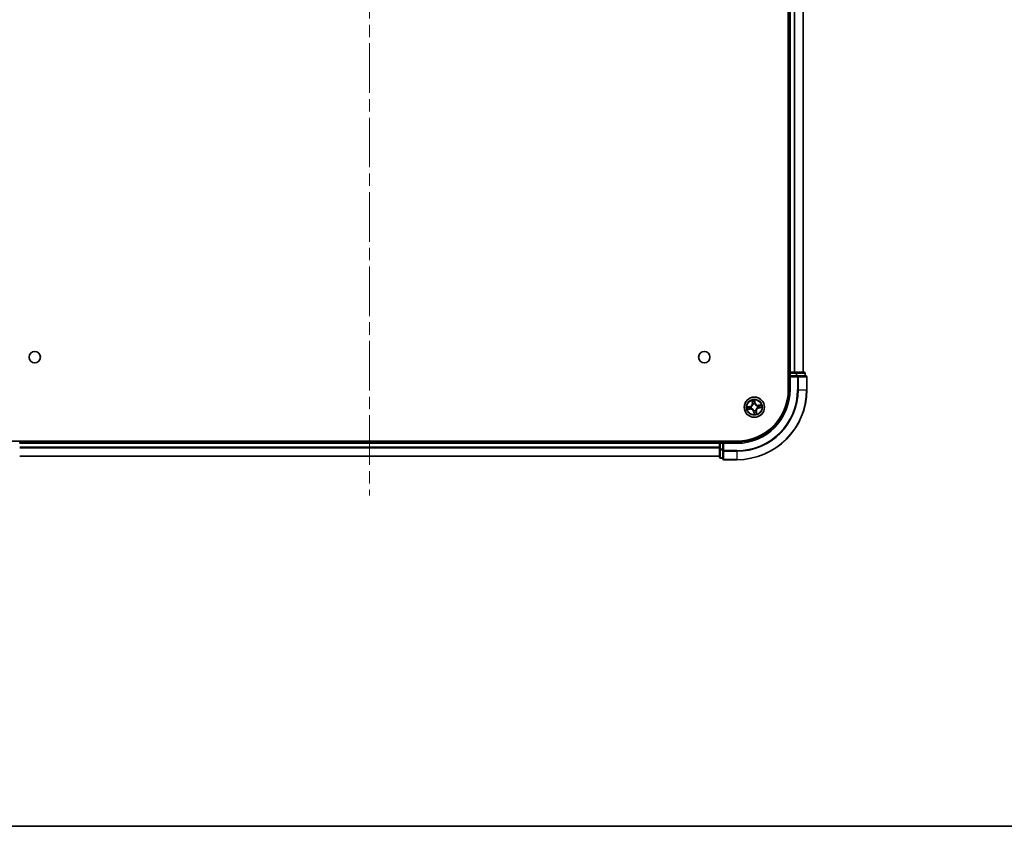
# Model space of a CAD drawing. Units: millimetres. Extents: x 36 to 6939, y 20 to 1284.
# Drawn here: x 1613 to 1895, y 20 to 250 of the extents above; entities that cross this region are included whole.
import ezdxf

# ---------------------------------------------------------------- set-up
doc = ezdxf.new("R2010")
doc.units = ezdxf.units.MM
doc.header["$LTSCALE"] = 2.5
doc.linetypes.add('CHAIN', pattern=[0.3543, 0.2362, -0.0295, 0.0591, -0.0295])
for name, color, linetype, lineweight in [('Border (ISO)', 7, 'Continuous', 35), ('Centerline (ISO)', 131, 'Continuous', 18), ('Visible (ISO)', 7, 'Continuous', 35), ('Visible Narrow (ISO)', 7, 'Continuous', 25)]:
    doc.layers.add(name, color=color, linetype=linetype, lineweight=lineweight)

# ---------------------------------------------------------------- blocks, each defined once
blk = doc.blocks.new('Borders tk図枠')
at = {"layer": 'Border (ISO)'}
blk.add_line((14.5, 8), (405.5, 8), dxfattribs=at)

msp = doc.modelspace()

# ---------------------------------------------------------------- linework, layer by layer
at = {"layer": 'Centerline (ISO)', "linetype": 'CHAIN', "ltscale": 23.990969}
msp.add_line((1713.4718, 434.8939), (1713.4718, 114.4866), dxfattribs=at)
at = {"layer": 'Visible (ISO)'}
for p, q in [((1833.1718, 404.6903), (1833.1718, 144.6903)), ((1833.4718, 399.6903), (1833.4718, 149.6903)), ((1837.4718, 149.6903), (1837.4718, 399.6903)), ((1833.4718, 149.6903), (1833.1718, 149.6903)), ((1833.7718, 149.6903), (1833.4718, 149.6903)), ((1833.4718, 149.3903), (1833.4718, 148.6903)), ((1834.8313, 149.6903), (1833.7718, 149.6903)), ((1835.0549, 149.6903), (1834.8313, 149.6903)), ((1835.4304, 149.6903), (1835.0549, 149.6903)), ((1837.6718, 149.6903), (1835.4304, 149.6903)), ((1837.9718, 148.6903), (1837.9718, 149.3903)), ((1833.4718, 148.6903), (1833.4718, 144.6903)), ((1833.4718, 148.6903), (1833.7718, 148.3903)), ((1833.7718, 148.6903), (1833.4718, 148.6903)), ((1833.7718, 148.6903), (1835.4304, 148.6903)), ((1835.8313, 148.6903), (1835.4304, 148.6903)), ((1838.1718, 148.6903), (1835.8313, 148.6903)), ((1838.4718, 144.6903), (1838.4718, 148.3903)), ((1818.4718, 129.9903), (1608.4718, 129.9903)), ((1613.4718, 129.6903), (1613.4718, 129.9903)), ((1613.4718, 129.3903), (1613.4718, 129.6903)), ((1813.4718, 129.6903), (1613.4718, 129.6903)), ((1813.4718, 129.9903), (1813.4718, 129.6903)), ((1813.4718, 129.6903), (1813.4718, 129.3903)), ((1814.4718, 129.6903), (1813.7718, 129.6903)), ((1814.7718, 129.3903), (1814.4718, 129.6903)), ((1818.4718, 129.6903), (1814.4718, 129.6903)), ((1814.4718, 129.6903), (1814.4718, 129.3903)), ((1813.4718, 129.3903), (1813.4718, 127.7316)), ((1813.4718, 127.7316), (1813.4718, 125.4903)), ((1814.4718, 127.7316), (1814.4718, 129.3903)), ((1814.4718, 127.7316), (1814.4718, 127.3308)), ((1814.4718, 127.3308), (1814.4718, 124.9903)), ((1613.4718, 125.6903), (1813.4718, 125.6903)), ((1813.7718, 125.1903), (1814.4718, 125.1903)), ((1814.7718, 124.6903), (1818.4718, 124.6903))]:
    msp.add_line(p, q, dxfattribs=at)
for centre, radius in [((1617.7718, 153.9903), 1.621), ((1809.1718, 153.9903), 1.621), ((1823.4718, 139.6903), 2.9)]:
    msp.add_circle(centre, radius, dxfattribs=at)
for centre, radius, start, end in [((1833.7718, 149.3903), 0.3, 90, 180), ((1837.6718, 149.3903), 0.3, 0, 90), ((1838.1718, 148.3903), 0.3, 0, 90), ((1818.4718, 144.6903), 20, 270, 0), ((1818.4718, 144.6903), 15, 270, 0), ((1818.4718, 144.6903), 14.7, 270, 0), ((1813.7718, 129.3903), 0.3, 90, 180), ((1813.7718, 125.4903), 0.3, 180, 270), ((1814.7718, 124.9903), 0.3, 180, 270)]:
    msp.add_arc(centre, radius, start, end, dxfattribs=at)
at = {"layer": 'Visible Narrow (ISO)'}
for p, q in [((1833.7718, 149.6903), (1833.7718, 399.6903)), ((1834.8313, 399.6903), (1834.8313, 149.6903)), ((1835.0617, 149.6903), (1835.0617, 399.6903)), ((1837.4022, 399.6903), (1837.4022, 149.6903)), ((1833.1718, 149.3903), (1833.4718, 149.3903)), ((1833.7718, 149.3903), (1833.4718, 149.3903)), ((1833.7718, 149.6903), (1833.7718, 149.3903)), ((1833.7718, 149.3903), (1835.4304, 149.3903)), ((1833.7718, 148.6903), (1833.7718, 149.3903)), ((1835.4304, 149.6903), (1835.4304, 149.3903)), ((1835.6609, 149.3903), (1835.4304, 149.3903)), ((1835.4304, 149.3903), (1835.4304, 148.6903)), ((1835.6609, 149.3903), (1837.9022, 149.3903)), ((1835.6609, 148.6903), (1835.6609, 149.3903)), ((1837.9718, 149.3903), (1837.9022, 149.3903)), ((1837.9022, 149.3903), (1837.9022, 148.6903)), ((1833.7718, 144.6903), (1833.7718, 148.3903)), ((1833.7718, 148.3903), (1835.8313, 148.3903)), ((1835.8313, 148.6903), (1835.8313, 148.3903)), ((1835.8313, 148.3903), (1835.8313, 144.6903)), ((1836.0617, 148.3903), (1835.8313, 148.3903)), ((1836.0617, 144.6903), (1836.0617, 148.3903)), ((1836.0617, 148.3903), (1838.4022, 148.3903)), ((1838.4022, 148.3903), (1838.4022, 144.6903)), ((1838.4718, 148.3903), (1838.4022, 148.3903)), ((1833.7718, 144.6903), (1833.4718, 144.6903)), ((1836.0617, 144.6903), (1835.8313, 144.6903)), ((1836.0617, 144.6903), (1838.4022, 144.6903)), ((1838.4022, 144.6903), (1838.4718, 144.6903)), ((1822.7965, 141.6365), (1822.8944, 140.863)), ((1822.9438, 140.8693), (1822.8823, 141.3555)), ((1822.9438, 140.8693), (1822.8944, 140.863)), ((1822.9438, 140.8693), (1823.0158, 140.8784)), ((1823.5666, 141.4543), (1823.645, 140.9704)), ((1823.6942, 140.9784), (1823.5694, 141.748)), ((1823.645, 140.9704), (1823.5733, 140.9588)), ((1823.645, 140.9704), (1823.6942, 140.9784)), ((1822.1836, 139.9127), (1821.414, 139.7879)), ((1821.5255, 139.015), (1822.299, 139.1128)), ((1821.7078, 139.7851), (1822.1916, 139.8635)), ((1822.2928, 139.1623), (1821.8065, 139.1008)), ((1822.1916, 139.8635), (1822.1836, 139.9127)), ((1822.1916, 139.8635), (1822.2032, 139.7918)), ((1822.2928, 139.1623), (1822.2836, 139.2343)), ((1822.2928, 139.1623), (1822.299, 139.1128)), ((1822.5093, 139.8005), (1822.5305, 139.7981)), ((1822.5993, 139.3208), (1822.5797, 139.3125)), ((1823.1023, 140.5627), (1823.094, 140.5824)), ((1823.2985, 138.4101), (1823.2494, 138.4021)), ((1823.2494, 138.4021), (1823.3741, 137.6325)), ((1823.2985, 138.4101), (1823.3703, 138.4217)), ((1823.377, 137.9263), (1823.2985, 138.4101)), ((1823.3616, 138.7278), (1823.364, 138.7489)), ((1823.582, 140.6528), (1823.5796, 140.6316)), ((1823.8412, 138.8178), (1823.8496, 138.7982)), ((1823.9998, 138.5112), (1823.9277, 138.5021)), ((1823.9998, 138.5112), (1824.0492, 138.5175)), ((1823.9998, 138.5112), (1824.0613, 138.025)), ((1824.147, 137.744), (1824.0492, 138.5175)), ((1824.3443, 140.0597), (1824.3639, 140.068)), ((1824.4343, 139.58), (1824.4131, 139.5825)), ((1825.418, 140.3655), (1824.6446, 140.2677)), ((1824.6508, 140.2183), (1824.6446, 140.2677)), ((1824.6508, 140.2183), (1825.1371, 140.2798)), ((1824.6508, 140.2183), (1824.6599, 140.1462)), ((1824.752, 139.517), (1824.7403, 139.5887)), ((1825.2358, 139.5955), (1824.752, 139.517)), ((1824.752, 139.517), (1824.7599, 139.4679)), ((1824.7599, 139.4679), (1825.5295, 139.5926)), ((1813.7718, 129.6903), (1813.7718, 129.9903)), ((1813.7718, 129.6903), (1813.7718, 129.3903)), ((1818.4718, 129.3903), (1818.4718, 129.6903)), ((1613.4718, 129.3903), (1813.4718, 129.3903)), ((1813.4718, 128.2839), (1613.4718, 128.2839)), ((1613.4718, 128.1303), (1813.4718, 128.1303)), ((1813.7718, 129.3903), (1813.4718, 129.3903)), ((1813.7718, 127.7316), (1813.4718, 127.7316)), ((1813.7718, 127.7316), (1813.7718, 129.3903)), ((1813.7718, 129.3903), (1814.4718, 129.3903)), ((1813.7718, 127.7316), (1813.7718, 127.5012)), ((1814.4718, 127.7316), (1813.7718, 127.7316)), ((1813.7718, 125.2598), (1813.7718, 127.5012)), ((1813.7718, 127.5012), (1814.4718, 127.5012)), ((1814.7718, 127.3308), (1814.4718, 127.3308)), ((1814.7718, 129.3903), (1818.4718, 129.3903)), ((1814.7718, 127.3308), (1814.7718, 129.3903)), ((1818.4718, 127.3308), (1814.7718, 127.3308)), ((1814.7718, 127.3308), (1814.7718, 127.1003)), ((1814.7718, 127.1003), (1818.4718, 127.1003)), ((1814.7718, 124.7598), (1814.7718, 127.1003)), ((1818.4718, 127.1003), (1818.4718, 127.3308)), ((1818.4718, 127.1003), (1818.4718, 124.7598)), ((1813.4718, 125.7366), (1613.4718, 125.7366)), ((1813.7718, 125.2598), (1813.7718, 125.1903)), ((1814.4718, 125.2598), (1813.7718, 125.2598)), ((1818.4718, 124.7598), (1814.7718, 124.7598)), ((1814.7718, 124.7598), (1814.7718, 124.6903)), ((1818.4718, 124.7598), (1818.4718, 124.6903))]:
    msp.add_line(p, q, dxfattribs=at)
for radius in [2.8677, 2.3092, 2.1415]:
    msp.add_circle((1823.4718, 139.6903), radius, dxfattribs=at)
for centre, radius, start, end in [((1818.4718, 144.6903), 17.3595, 270, 0), ((1818.4718, 144.6903), 19.9305, 270, 0), ((1818.4718, 144.6903), 17.59, 270, 0), ((1818.4718, 144.6903), 15.3, 270, 0), ((1822.0469, 140.7558), 0.8542, 279.2089, 7.2089), ((1822.0469, 140.7558), 0.904, 279.2089, 7.2089), ((1823.4718, 139.6903), 2.0601, 87.283482, 109.134319), ((1823.4718, 139.6903), 1.6122, 87.90138, 108.516421), ((1824.5374, 141.1151), 0.904, 189.2089, 277.2089), ((1824.5374, 141.1151), 0.8542, 189.2089, 277.2089), ((1823.4718, 139.6903), 2.0601, 177.283482, 199.134319), ((1823.4718, 139.6903), 1.6122, 177.90138, 198.516421), ((1822.4062, 138.2654), 0.904, 9.2089, 97.2089), ((1822.4062, 138.2654), 0.8542, 9.2089, 97.2089), ((1823.4718, 139.6903), 0.9688, 173.466945, 202.950856), ((1823.4718, 139.6903), 0.9475, 173.466945, 202.950856), ((1823.4718, 139.6903), 0.9688, 83.466945, 112.950856), ((1823.4718, 139.6903), 0.9475, 83.466945, 112.950856), ((1823.4718, 139.6903), 0.9688, 263.466945, 292.950856), ((1823.4718, 139.6903), 0.9475, 263.466945, 292.950856), ((1823.4718, 139.6903), 1.6122, 267.90138, 288.516421), ((1824.8966, 138.6247), 0.904, 99.2089, 187.2089), ((1824.8966, 138.6247), 0.8542, 99.2089, 187.2089), ((1823.4718, 139.6903), 0.9475, 353.466945, 22.950856), ((1823.4718, 139.6903), 0.9688, 353.466945, 22.950856), ((1823.4718, 139.6903), 1.6122, 357.90138, 18.516421), ((1823.4718, 139.6903), 2.0601, 357.283482, 19.134319), ((1823.4718, 139.6903), 2.0601, 267.283482, 289.134319)]:
    msp.add_arc(centre, radius, start, end, dxfattribs=at)
for centre, major_axis, ratio, start_param, end_param in [((1835.4304, 149.3903), (0, 0.3), 0.76822128, 4.71238898, 6.28318531), ((1837.6718, 149.3903), (0, 0.3), 0.76822128, 4.71238898, 6.28318531), ((1835.8313, 148.3903), (0, 0.3), 0.76822128, 4.71238898, 6.28318531), ((1838.1718, 148.3903), (0, 0.3), 0.76822128, 4.71238898, 6.28318531), ((1822.9317, 141.3618), (-0.0492, -0.0091), 0.54850665, 4.7835784, 6.17876057), ((1822.974, 141.1765), (-0.0477, -0.0149), 0.89574018, 4.73044269, 6.08586581), ((1823.0653, 140.8847), (-0.0477, -0.0149), 0.89572054, 4.73483766, 6.08588361), ((1823.5174, 141.4463), (0.0497, 0.0052), 0.54850665, 0.10442473, 1.4996069), ((1823.5241, 140.9509), (0.05, -0.0008), 0.89572054, 0.1973017, 1.54834765), ((1823.5292, 141.2566), (0.05, -0.0008), 0.89574018, 0.19731949, 1.55274262), ((1821.7158, 139.7359), (-0.0052, 0.0497), 0.54850665, 0.10442473, 1.4996069), ((1821.8003, 139.1502), (0.0091, -0.0492), 0.54850665, 4.7835784, 6.17876057), ((1821.9054, 139.7477), (0.0008, 0.05), 0.89574018, 0.19731949, 1.55274262), ((1821.9855, 139.1925), (0.0149, -0.0477), 0.89574018, 4.73044269, 6.08586581), ((1822.2112, 139.7426), (0.0008, 0.05), 0.89572054, 0.1973017, 1.54834765), ((1822.2774, 139.2837), (0.0149, -0.0477), 0.89572054, 4.73483766, 6.08588361), ((1822.5538, 139.7954), (-0.016, 0.0474), 0.87684641, 0.18229136, 1.17990219), ((1822.5538, 139.7954), (-0.0216, 0.0451), 0.41070123, 0.09573579, 1.31868747), ((1822.6209, 139.33), (-0.0019, -0.05), 0.87684642, 5.10328313, 6.10089396), ((1822.6209, 139.33), (-0.0079, -0.0494), 0.41070123, 4.96449783, 6.18744952), ((1823.1115, 140.5411), (-0.05, 0.0019), 0.87684642, 5.10328313, 6.10089396), ((1823.1115, 140.5411), (-0.0494, 0.0079), 0.41070123, 4.96449783, 6.18744952), ((1823.3667, 138.7723), (-0.0474, -0.016), 0.87684641, 0.18229136, 1.17990219), ((1823.3667, 138.7723), (-0.0451, -0.0216), 0.41070123, 0.09573579, 1.31868747), ((1823.4144, 138.1239), (-0.05, 0.0008), 0.89574018, 0.19731949, 1.55274262), ((1823.4194, 138.4297), (-0.05, 0.0008), 0.89572054, 0.1973017, 1.54834765), ((1823.4262, 137.9342), (-0.0497, -0.0052), 0.54850665, 0.10442473, 1.4996069), ((1823.5769, 140.6083), (0.0451, 0.0216), 0.41070123, 0.09573579, 1.31868747), ((1823.5769, 140.6083), (0.0474, 0.016), 0.87684641, 0.18229136, 1.17990219), ((1823.8321, 138.8394), (0.0494, -0.0079), 0.41070123, 4.96449783, 6.18744952), ((1823.8321, 138.8394), (0.05, -0.0019), 0.87684642, 5.10328313, 6.10089396), ((1823.8783, 138.4959), (0.0477, 0.0149), 0.89572054, 4.73483766, 6.08588361), ((1823.9695, 138.204), (0.0477, 0.0149), 0.89574018, 4.73044269, 6.08586581), ((1824.0119, 138.0187), (0.0492, 0.0091), 0.54850665, 4.7835784, 6.17876057), ((1824.3226, 140.0506), (0.0019, 0.05), 0.87684642, 5.10328313, 6.10089396), ((1824.3226, 140.0506), (0.0079, 0.0494), 0.41070123, 4.96449783, 6.18744952), ((1824.3898, 139.5851), (0.0216, -0.0451), 0.41070123, 0.09573579, 1.31868747), ((1824.3898, 139.5851), (0.016, -0.0474), 0.87684641, 0.18229136, 1.17990219), ((1824.6662, 140.0968), (-0.0149, 0.0477), 0.89572054, 4.73483766, 6.08588361), ((1824.7324, 139.6379), (-0.0008, -0.05), 0.89572054, 0.1973017, 1.54834765), ((1824.958, 140.188), (-0.0149, 0.0477), 0.89574018, 4.73044269, 6.08586581), ((1825.0381, 139.6329), (-0.0008, -0.05), 0.89574018, 0.19731949, 1.55274262), ((1825.1433, 140.2304), (-0.0091, 0.0492), 0.54850665, 4.7835784, 6.17876057), ((1825.2278, 139.6446), (0.0052, -0.0497), 0.54850665, 0.10442473, 1.4996069), ((1813.7718, 127.7316), (-0.3, 0), 0.76822128, 0, 1.57079633), ((1814.7718, 127.3308), (-0.3, 0), 0.76822128, 0, 1.57079633), ((1813.7718, 125.4903), (-0.3, 0), 0.76822128, 0, 1.57079633), ((1814.7718, 124.9903), (-0.3, 0), 0.76822128, 0, 1.57079633)]:
    msp.add_ellipse(centre, major_axis=major_axis, ratio=ratio, start_param=start_param, end_param=end_param, dxfattribs=at)
for points, knots in [([(1822.9232, 141.388), (1822.9207, 141.4029), (1822.9164, 141.4179), (1822.9021, 141.4572), (1822.8904, 141.4814), (1822.8655, 141.527), (1822.8527, 141.5485), (1822.8254, 141.5922), (1822.8109, 141.6144), (1822.7965, 141.6365)], [0, 0, 0, 0, 0.0059340385, 0.0059340385, 0.0154285, 0.0154285, 0.0237449879, 0.0237449879, 0.0323943032, 0.0323943032, 0.0323943032, 0.0323943032]), ([(1822.7965, 141.6365), (1822.8058, 141.6113), (1822.8151, 141.5858), (1822.8328, 141.5359), (1822.8411, 141.5115), (1822.8577, 141.4598), (1822.8657, 141.4325), (1822.8763, 141.3886), (1822.8797, 141.3719), (1822.8823, 141.3555)], [-0.0323943032, -0.0323943032, -0.0323943032, -0.0323943032, -0.0237449879, -0.0237449879, -0.0154285, -0.0154285, -0.0059340385, -0.0059340385, 0, 0, 0, 0]), ([(1822.8823, 141.3555), (1822.8896, 141.3158), (1822.897, 141.2797), (1822.9113, 141.2171), (1822.9182, 141.1908), (1822.9246, 141.1703)], [0, 0, 0, 0, 0.014491423, 0.014491423, 0.0289828459, 0.0289828459, 0.0289828459, 0.0289828459]), ([(1822.9598, 141.219), (1822.954, 141.2376), (1822.948, 141.2617), (1822.9356, 141.3188), (1822.9294, 141.3518), (1822.9232, 141.388)], [-0.0289828459, -0.0289828459, -0.0289828459, -0.0289828459, -0.014491423, -0.014491423, 0, 0, 0, 0]), ([(1822.9246, 141.1703), (1822.9398, 141.1216), (1822.955, 141.073), (1822.9854, 140.9757), (1823.0006, 140.927), (1823.0158, 140.8784)], [0, 0, 0, 0, 0.0343899271, 0.0343899271, 0.0687798542, 0.0687798542, 0.0687798542, 0.0687798542]), ([(1823.0508, 140.9271), (1823.0357, 140.9757), (1823.0205, 141.0244), (1822.9902, 141.1217), (1822.975, 141.1703), (1822.9598, 141.219)], [-0.0687798542, -0.0687798542, -0.0687798542, -0.0687798542, -0.0343899271, -0.0343899271, 0, 0, 0, 0]), ([(1823.0158, 140.8784), (1823.0371, 140.8124), (1823.0516, 140.7441), (1823.0624, 140.6333), (1823.064, 140.5928), (1823.0626, 140.551)], [0, 0, 0, 0, 0.0491206273, 0.0491206273, 0.0764653604, 0.0764653604, 0.0764653604, 0.0764653604]), ([(1823.094, 140.5824), (1823.0965, 140.6265), (1823.0959, 140.6691), (1823.0867, 140.7857), (1823.0725, 140.8575), (1823.0508, 140.9271)], [-0.0764653604, -0.0764653604, -0.0764653604, -0.0764653604, -0.0491206273, -0.0491206273, 0, 0, 0, 0]), ([(1823.5694, 141.748), (1823.5603, 141.7173), (1823.551, 141.6862), (1823.5322, 141.6162), (1823.5232, 141.5778), (1823.5164, 141.5176), (1823.5156, 141.4951), (1823.5181, 141.4739)], [-0.0003383294, -0.0003383294, -0.0003383294, -0.0003383294, 0.0102009359, 0.0102009359, 0.0236501899, 0.0236501899, 0.0320559737, 0.0320559737, 0.0320559737, 0.0320559737]), ([(1823.5181, 141.4739), (1823.5224, 141.4376), (1823.5258, 141.4043), (1823.5301, 141.346), (1823.5311, 141.321), (1823.5308, 141.3014)], [-0.0289828459, -0.0289828459, -0.0289828459, -0.0289828459, -0.0145850634, -0.0145850634, 0, 0, 0, 0]), ([(1823.526, 140.9956), (1823.5249, 140.9228), (1823.5315, 140.8499), (1823.5557, 140.7355), (1823.5671, 140.6944), (1823.582, 140.6528)], [-0.0982412545, -0.0982412545, -0.0982412545, -0.0982412545, -0.0491206273, -0.0491206273, -0.0217758941, -0.0217758941, -0.0217758941, -0.0217758941]), ([(1823.5308, 141.3014), (1823.53, 141.2504), (1823.5292, 141.1994), (1823.5276, 141.0975), (1823.5268, 141.0466), (1823.526, 140.9956)], [-0.0687798542, -0.0687798542, -0.0687798542, -0.0687798542, -0.0343899271, -0.0343899271, 0, 0, 0, 0]), ([(1823.5666, 141.4543), (1823.5635, 141.4775), (1823.562, 141.5019), (1823.5603, 141.5667), (1823.5616, 141.6078), (1823.5652, 141.6823), (1823.5673, 141.7153), (1823.5694, 141.748)], [-0.0320559737, -0.0320559737, -0.0320559737, -0.0320559737, -0.0236501899, -0.0236501899, -0.0102009359, -0.0102009359, 0.0003383294, 0.0003383294, 0.0003383294, 0.0003383294]), ([(1823.5783, 141.2646), (1823.5787, 141.2862), (1823.5779, 141.3137), (1823.5738, 141.3778), (1823.5707, 141.4143), (1823.5666, 141.4543)], [0, 0, 0, 0, 0.0145850634, 0.0145850634, 0.0289828459, 0.0289828459, 0.0289828459, 0.0289828459]), ([(1823.621, 140.6315), (1823.6079, 140.6713), (1823.5979, 140.7106), (1823.577, 140.8198), (1823.5716, 140.8895), (1823.5733, 140.9588)], [0.0217758941, 0.0217758941, 0.0217758941, 0.0217758941, 0.0491206273, 0.0491206273, 0.0982412545, 0.0982412545, 0.0982412545, 0.0982412545]), ([(1823.5733, 140.9588), (1823.5742, 141.0098), (1823.575, 141.0607), (1823.5767, 141.1627), (1823.5775, 141.2136), (1823.5783, 141.2646)], [0, 0, 0, 0, 0.0343899271, 0.0343899271, 0.0687798542, 0.0687798542, 0.0687798542, 0.0687798542]), ([(1821.7078, 139.7851), (1821.6846, 139.782), (1821.6602, 139.7804), (1821.5953, 139.7788), (1821.5543, 139.78), (1821.4798, 139.7837), (1821.4467, 139.7858), (1821.414, 139.7879)], [-0.0320559737, -0.0320559737, -0.0320559737, -0.0320559737, -0.0236501899, -0.0236501899, -0.0102009359, -0.0102009359, 0.0003383294, 0.0003383294, 0.0003383294, 0.0003383294]), ([(1821.414, 139.7879), (1821.4448, 139.7787), (1821.4759, 139.7694), (1821.5458, 139.7507), (1821.5842, 139.7417), (1821.6444, 139.7349), (1821.667, 139.7341), (1821.6882, 139.7366)], [-0.0003383294, -0.0003383294, -0.0003383294, -0.0003383294, 0.0102009359, 0.0102009359, 0.0236501899, 0.0236501899, 0.0320559737, 0.0320559737, 0.0320559737, 0.0320559737]), ([(1821.774, 139.1417), (1821.7592, 139.1392), (1821.7441, 139.1349), (1821.7048, 139.1206), (1821.6806, 139.1089), (1821.635, 139.084), (1821.6136, 139.0712), (1821.5699, 139.0438), (1821.5476, 139.0294), (1821.5255, 139.015)], [0, 0, 0, 0, 0.0059340385, 0.0059340385, 0.0154285, 0.0154285, 0.0237449879, 0.0237449879, 0.0323943032, 0.0323943032, 0.0323943032, 0.0323943032]), ([(1821.5255, 139.015), (1821.5508, 139.0243), (1821.5763, 139.0336), (1821.6261, 139.0512), (1821.6506, 139.0596), (1821.7023, 139.0762), (1821.7296, 139.0842), (1821.7735, 139.0948), (1821.7902, 139.0982), (1821.8065, 139.1008)], [-0.0323943032, -0.0323943032, -0.0323943032, -0.0323943032, -0.0237449879, -0.0237449879, -0.0154285, -0.0154285, -0.0059340385, -0.0059340385, 0, 0, 0, 0]), ([(1821.6882, 139.7366), (1821.7245, 139.7409), (1821.7577, 139.7442), (1821.8161, 139.7486), (1821.841, 139.7496), (1821.8607, 139.7493)], [-0.0289828459, -0.0289828459, -0.0289828459, -0.0289828459, -0.0145850634, -0.0145850634, 0, 0, 0, 0]), ([(1821.8975, 139.7968), (1821.8759, 139.7972), (1821.8484, 139.7963), (1821.7843, 139.7923), (1821.7477, 139.7892), (1821.7078, 139.7851)], [0, 0, 0, 0, 0.0145850634, 0.0145850634, 0.0289828459, 0.0289828459, 0.0289828459, 0.0289828459]), ([(1821.9431, 139.1783), (1821.9244, 139.1725), (1821.9004, 139.1664), (1821.8433, 139.1541), (1821.8103, 139.1479), (1821.774, 139.1417)], [-0.0289828459, -0.0289828459, -0.0289828459, -0.0289828459, -0.014491423, -0.014491423, 0, 0, 0, 0]), ([(1821.8065, 139.1008), (1821.8462, 139.1081), (1821.8824, 139.1155), (1821.9449, 139.1298), (1821.9713, 139.1367), (1821.9918, 139.1431)], [0, 0, 0, 0, 0.014491423, 0.014491423, 0.0289828459, 0.0289828459, 0.0289828459, 0.0289828459]), ([(1821.8607, 139.7493), (1821.9116, 139.7485), (1821.9626, 139.7477), (1822.0645, 139.7461), (1822.1155, 139.7453), (1822.1664, 139.7445)], [-0.0687798542, -0.0687798542, -0.0687798542, -0.0687798542, -0.0343899271, -0.0343899271, 0, 0, 0, 0]), ([(1822.2032, 139.7918), (1822.1523, 139.7926), (1822.1013, 139.7935), (1821.9994, 139.7952), (1821.9484, 139.796), (1821.8975, 139.7968)], [0, 0, 0, 0, 0.0343899271, 0.0343899271, 0.0687798542, 0.0687798542, 0.0687798542, 0.0687798542]), ([(1822.235, 139.2693), (1822.1863, 139.2542), (1822.1377, 139.239), (1822.0404, 139.2086), (1821.9917, 139.1935), (1821.9431, 139.1783)], [-0.0687798542, -0.0687798542, -0.0687798542, -0.0687798542, -0.0343899271, -0.0343899271, 0, 0, 0, 0]), ([(1821.9918, 139.1431), (1822.0404, 139.1583), (1822.0891, 139.1735), (1822.1864, 139.2039), (1822.235, 139.2191), (1822.2836, 139.2343)], [0, 0, 0, 0, 0.0343899271, 0.0343899271, 0.0687798542, 0.0687798542, 0.0687798542, 0.0687798542]), ([(1822.1664, 139.7445), (1822.2392, 139.7434), (1822.3122, 139.75), (1822.4266, 139.7742), (1822.4677, 139.7856), (1822.5093, 139.8005)], [-0.0982412545, -0.0982412545, -0.0982412545, -0.0982412545, -0.0491206273, -0.0491206273, -0.0217758941, -0.0217758941, -0.0217758941, -0.0217758941]), ([(1822.5305, 139.8395), (1822.4908, 139.8264), (1822.4515, 139.8164), (1822.3422, 139.7955), (1822.2726, 139.79), (1822.2032, 139.7918)], [0.0217758941, 0.0217758941, 0.0217758941, 0.0217758941, 0.0491206273, 0.0491206273, 0.0982412545, 0.0982412545, 0.0982412545, 0.0982412545]), ([(1822.5797, 139.3125), (1822.5355, 139.315), (1822.4929, 139.3144), (1822.3763, 139.3052), (1822.3045, 139.291), (1822.235, 139.2693)], [-0.0764653604, -0.0764653604, -0.0764653604, -0.0764653604, -0.0491206273, -0.0491206273, 0, 0, 0, 0]), ([(1822.2836, 139.2343), (1822.3497, 139.2556), (1822.418, 139.2701), (1822.5287, 139.2809), (1822.5692, 139.2824), (1822.6111, 139.2811)], [0, 0, 0, 0, 0.0491206273, 0.0491206273, 0.0764653604, 0.0764653604, 0.0764653604, 0.0764653604]), ([(1822.5305, 139.7981), (1822.5454, 139.8055), (1822.5603, 139.8132), (1822.6501, 139.8631), (1822.7225, 139.9157), (1822.8314, 140.0201), (1822.871, 140.0649), (1822.9068, 140.1128), (1822.9426, 140.1606), (1822.9744, 140.2114), (1823.0438, 140.3453), (1823.0738, 140.4296), (1823.0962, 140.5298), (1823.0995, 140.5463), (1823.1023, 140.5627)], [-0.174866013, -0.174866013, -0.174866013, -0.174866013, -0.16940495, -0.16940495, -0.141674077, -0.141674077, -0.124342281, -0.124342281, -0.124342281, -0.107010485, -0.107010485, -0.079279611, -0.079279611, -0.073818549, -0.073818549, -0.073818549, -0.073818549]), ([(1823.0626, 140.551), (1823.0602, 140.5354), (1823.0573, 140.5197), (1823.0374, 140.4247), (1823.0107, 140.3451), (1822.9477, 140.2198), (1822.9188, 140.1727), (1822.8857, 140.1285), (1822.8527, 140.0844), (1822.8157, 140.0433), (1822.7134, 139.9475), (1822.6446, 139.8993), (1822.559, 139.8534), (1822.5448, 139.8463), (1822.5305, 139.8395)], [0.073818549, 0.073818549, 0.073818549, 0.073818549, 0.079279611, 0.079279611, 0.107010485, 0.107010485, 0.124342281, 0.124342281, 0.124342281, 0.141674077, 0.141674077, 0.16940495, 0.16940495, 0.174866013, 0.174866013, 0.174866013, 0.174866013]), ([(1823.364, 138.7489), (1823.3566, 138.7639), (1823.3488, 138.7788), (1823.299, 138.8686), (1823.2464, 138.941), (1823.1419, 139.0498), (1823.0971, 139.0895), (1823.0493, 139.1253), (1823.0014, 139.1611), (1822.9507, 139.1928), (1822.8167, 139.2623), (1822.7325, 139.2923), (1822.6323, 139.3147), (1822.6158, 139.318), (1822.5993, 139.3208)], [-0.174866013, -0.174866013, -0.174866013, -0.174866013, -0.16940495, -0.16940495, -0.141674077, -0.141674077, -0.124342281, -0.124342281, -0.124342281, -0.107010485, -0.107010485, -0.079279611, -0.079279611, -0.073818549, -0.073818549, -0.073818549, -0.073818549]), ([(1822.6111, 139.2811), (1822.6267, 139.2786), (1822.6423, 139.2758), (1822.7374, 139.2559), (1822.817, 139.2291), (1822.9422, 139.1662), (1822.9893, 139.1373), (1823.0335, 139.1042), (1823.0777, 139.0712), (1823.1187, 139.0342), (1823.2145, 138.9318), (1823.2627, 138.8631), (1823.3086, 138.7775), (1823.3158, 138.7633), (1823.3226, 138.749)], [0.073818549, 0.073818549, 0.073818549, 0.073818549, 0.079279611, 0.079279611, 0.107010485, 0.107010485, 0.124342281, 0.124342281, 0.124342281, 0.141674077, 0.141674077, 0.16940495, 0.16940495, 0.174866013, 0.174866013, 0.174866013, 0.174866013]), ([(1823.3226, 138.749), (1823.3357, 138.7092), (1823.3457, 138.67), (1823.3666, 138.5607), (1823.372, 138.4911), (1823.3703, 138.4217)], [0.0217758941, 0.0217758941, 0.0217758941, 0.0217758941, 0.0491206273, 0.0491206273, 0.0982412545, 0.0982412545, 0.0982412545, 0.0982412545]), ([(1823.4176, 138.3849), (1823.4187, 138.4577), (1823.4121, 138.5307), (1823.3879, 138.6451), (1823.3765, 138.6861), (1823.3616, 138.7278)], [-0.0982412545, -0.0982412545, -0.0982412545, -0.0982412545, -0.0491206273, -0.0491206273, -0.0217758941, -0.0217758941, -0.0217758941, -0.0217758941]), ([(1823.3652, 138.116), (1823.3649, 138.0944), (1823.3657, 138.0669), (1823.3697, 138.0027), (1823.3728, 137.9662), (1823.377, 137.9263)], [0, 0, 0, 0, 0.0145850634, 0.0145850634, 0.0289828459, 0.0289828459, 0.0289828459, 0.0289828459]), ([(1823.3703, 138.4217), (1823.3694, 138.3708), (1823.3686, 138.3198), (1823.3669, 138.2179), (1823.3661, 138.1669), (1823.3652, 138.116)], [0, 0, 0, 0, 0.0343899271, 0.0343899271, 0.0687798542, 0.0687798542, 0.0687798542, 0.0687798542]), ([(1823.377, 137.9263), (1823.3801, 137.9031), (1823.3816, 137.8786), (1823.3833, 137.8138), (1823.382, 137.7728), (1823.3784, 137.6983), (1823.3762, 137.6652), (1823.3741, 137.6325)], [-0.0320559737, -0.0320559737, -0.0320559737, -0.0320559737, -0.0236501899, -0.0236501899, -0.0102009359, -0.0102009359, 0.0003383294, 0.0003383294, 0.0003383294, 0.0003383294]), ([(1823.4254, 137.9067), (1823.4211, 137.943), (1823.4178, 137.9762), (1823.4135, 138.0346), (1823.4125, 138.0595), (1823.4127, 138.0792)], [-0.0289828459, -0.0289828459, -0.0289828459, -0.0289828459, -0.0145850634, -0.0145850634, 0, 0, 0, 0]), ([(1823.4127, 138.0792), (1823.4136, 138.1301), (1823.4144, 138.1811), (1823.416, 138.283), (1823.4168, 138.334), (1823.4176, 138.3849)], [-0.0687798542, -0.0687798542, -0.0687798542, -0.0687798542, -0.0343899271, -0.0343899271, 0, 0, 0, 0]), ([(1823.5796, 140.6316), (1823.587, 140.6166), (1823.5948, 140.6017), (1823.6446, 140.5119), (1823.6972, 140.4396), (1823.8016, 140.3307), (1823.8464, 140.291), (1823.8943, 140.2552), (1823.9421, 140.2194), (1823.9929, 140.1877), (1824.1268, 140.1182), (1824.2111, 140.0883), (1824.3113, 140.0658), (1824.3278, 140.0626), (1824.3443, 140.0597)], [-0.174866013, -0.174866013, -0.174866013, -0.174866013, -0.16940495, -0.16940495, -0.141674077, -0.141674077, -0.124342281, -0.124342281, -0.124342281, -0.107010485, -0.107010485, -0.079279611, -0.079279611, -0.073818549, -0.073818549, -0.073818549, -0.073818549]), ([(1824.3325, 140.0994), (1824.3169, 140.1019), (1824.3012, 140.1048), (1824.2062, 140.1246), (1824.1266, 140.1514), (1824.0013, 140.2143), (1823.9542, 140.2433), (1823.9101, 140.2763), (1823.8659, 140.3093), (1823.8248, 140.3463), (1823.729, 140.4487), (1823.6808, 140.5175), (1823.6349, 140.603), (1823.6278, 140.6172), (1823.621, 140.6315)], [0.073818549, 0.073818549, 0.073818549, 0.073818549, 0.079279611, 0.079279611, 0.107010485, 0.107010485, 0.124342281, 0.124342281, 0.124342281, 0.141674077, 0.141674077, 0.16940495, 0.16940495, 0.174866013, 0.174866013, 0.174866013, 0.174866013]), ([(1824.4131, 139.5825), (1824.3981, 139.5751), (1824.3832, 139.5673), (1824.2934, 139.5174), (1824.2211, 139.4649), (1824.1122, 139.3604), (1824.0725, 139.3156), (1824.0367, 139.2678), (1824.0009, 139.2199), (1823.9692, 139.1692), (1823.8998, 139.0352), (1823.8698, 138.951), (1823.8474, 138.8507), (1823.8441, 138.8343), (1823.8412, 138.8178)], [-0.174866013, -0.174866013, -0.174866013, -0.174866013, -0.16940495, -0.16940495, -0.141674077, -0.141674077, -0.124342281, -0.124342281, -0.124342281, -0.107010485, -0.107010485, -0.079279611, -0.079279611, -0.073818549, -0.073818549, -0.073818549, -0.073818549]), ([(1823.8496, 138.7982), (1823.847, 138.754), (1823.8477, 138.7114), (1823.8568, 138.5948), (1823.8711, 138.523), (1823.8927, 138.4535)], [-0.0764653604, -0.0764653604, -0.0764653604, -0.0764653604, -0.0491206273, -0.0491206273, 0, 0, 0, 0]), ([(1823.9277, 138.5021), (1823.9064, 138.5682), (1823.8919, 138.6365), (1823.8811, 138.7472), (1823.8796, 138.7877), (1823.8809, 138.8296)], [0, 0, 0, 0, 0.0491206273, 0.0491206273, 0.0764653604, 0.0764653604, 0.0764653604, 0.0764653604]), ([(1823.8809, 138.8296), (1823.8834, 138.8452), (1823.8863, 138.8608), (1823.9061, 138.9559), (1823.9329, 139.0355), (1823.9959, 139.1607), (1824.0248, 139.2078), (1824.0578, 139.252), (1824.0909, 139.2962), (1824.1278, 139.3372), (1824.2302, 139.433), (1824.299, 139.4812), (1824.3846, 139.5271), (1824.3987, 139.5343), (1824.413, 139.5411)], [0.073818549, 0.073818549, 0.073818549, 0.073818549, 0.079279611, 0.079279611, 0.107010485, 0.107010485, 0.124342281, 0.124342281, 0.124342281, 0.141674077, 0.141674077, 0.16940495, 0.16940495, 0.174866013, 0.174866013, 0.174866013, 0.174866013]), ([(1823.8927, 138.4535), (1823.9079, 138.4048), (1823.9231, 138.3562), (1823.9534, 138.2589), (1823.9686, 138.2102), (1823.9838, 138.1616)], [-0.0687798542, -0.0687798542, -0.0687798542, -0.0687798542, -0.0343899271, -0.0343899271, 0, 0, 0, 0]), ([(1824.019, 138.2103), (1824.0038, 138.2589), (1823.9885, 138.3076), (1823.9581, 138.4048), (1823.9429, 138.4535), (1823.9277, 138.5021)], [0, 0, 0, 0, 0.0343899271, 0.0343899271, 0.0687798542, 0.0687798542, 0.0687798542, 0.0687798542]), ([(1823.9838, 138.1616), (1823.9895, 138.1429), (1823.9956, 138.1189), (1824.0079, 138.0618), (1824.0142, 138.0288), (1824.0204, 137.9925)], [-0.0289828459, -0.0289828459, -0.0289828459, -0.0289828459, -0.014491423, -0.014491423, 0, 0, 0, 0]), ([(1824.0613, 138.025), (1824.0539, 138.0647), (1824.0466, 138.1009), (1824.0323, 138.1634), (1824.0254, 138.1898), (1824.019, 138.2103)], [0, 0, 0, 0, 0.014491423, 0.014491423, 0.0289828459, 0.0289828459, 0.0289828459, 0.0289828459]), ([(1824.0204, 137.9925), (1824.0229, 137.9776), (1824.0272, 137.9626), (1824.0414, 137.9233), (1824.0532, 137.8991), (1824.078, 137.8535), (1824.0909, 137.8321), (1824.1182, 137.7884), (1824.1327, 137.7661), (1824.147, 137.744)], [0, 0, 0, 0, 0.0059340385, 0.0059340385, 0.0154285, 0.0154285, 0.0237449879, 0.0237449879, 0.0323943032, 0.0323943032, 0.0323943032, 0.0323943032]), ([(1824.147, 137.744), (1824.1378, 137.7693), (1824.1285, 137.7947), (1824.1108, 137.8446), (1824.1024, 137.869), (1824.0859, 137.9208), (1824.0779, 137.9481), (1824.0673, 137.992), (1824.0638, 138.0087), (1824.0613, 138.025)], [-0.0323943032, -0.0323943032, -0.0323943032, -0.0323943032, -0.0237449879, -0.0237449879, -0.0154285, -0.0154285, -0.0059340385, -0.0059340385, 0, 0, 0, 0]), ([(1824.6599, 140.1462), (1824.5939, 140.1249), (1824.5256, 140.1104), (1824.4148, 140.0996), (1824.3743, 140.0981), (1824.3325, 140.0994)], [0, 0, 0, 0, 0.0491206273, 0.0491206273, 0.0764653604, 0.0764653604, 0.0764653604, 0.0764653604]), ([(1824.3639, 140.068), (1824.408, 140.0655), (1824.4507, 140.0662), (1824.5672, 140.0753), (1824.6391, 140.0896), (1824.7086, 140.1112)], [-0.0764653604, -0.0764653604, -0.0764653604, -0.0764653604, -0.0491206273, -0.0491206273, 0, 0, 0, 0]), ([(1824.413, 139.5411), (1824.4528, 139.5542), (1824.4921, 139.5641), (1824.6014, 139.5851), (1824.671, 139.5905), (1824.7403, 139.5887)], [0.0217758941, 0.0217758941, 0.0217758941, 0.0217758941, 0.0491206273, 0.0491206273, 0.0982412545, 0.0982412545, 0.0982412545, 0.0982412545]), ([(1824.7771, 139.636), (1824.7043, 139.6372), (1824.6314, 139.6305), (1824.517, 139.6064), (1824.4759, 139.5949), (1824.4343, 139.58)], [-0.0982412545, -0.0982412545, -0.0982412545, -0.0982412545, -0.0491206273, -0.0491206273, -0.0217758941, -0.0217758941, -0.0217758941, -0.0217758941]), ([(1824.9518, 140.2374), (1824.9031, 140.2222), (1824.8545, 140.207), (1824.7572, 140.1766), (1824.7086, 140.1614), (1824.6599, 140.1462)], [0, 0, 0, 0, 0.0343899271, 0.0343899271, 0.0687798542, 0.0687798542, 0.0687798542, 0.0687798542]), ([(1824.7086, 140.1112), (1824.7572, 140.1264), (1824.8059, 140.1416), (1824.9032, 140.1719), (1824.9518, 140.1871), (1825.0005, 140.2023)], [-0.0687798542, -0.0687798542, -0.0687798542, -0.0687798542, -0.0343899271, -0.0343899271, 0, 0, 0, 0]), ([(1824.7403, 139.5887), (1824.7913, 139.5879), (1824.8423, 139.5871), (1824.9442, 139.5854), (1824.9951, 139.5845), (1825.0461, 139.5837)], [0, 0, 0, 0, 0.0343899271, 0.0343899271, 0.0687798542, 0.0687798542, 0.0687798542, 0.0687798542]), ([(1825.0829, 139.6312), (1825.0319, 139.632), (1824.981, 139.6328), (1824.879, 139.6345), (1824.8281, 139.6353), (1824.7771, 139.636)], [-0.0687798542, -0.0687798542, -0.0687798542, -0.0687798542, -0.0343899271, -0.0343899271, 0, 0, 0, 0]), ([(1825.1371, 140.2798), (1825.0973, 140.2724), (1825.0612, 140.265), (1824.9987, 140.2508), (1824.9723, 140.2439), (1824.9518, 140.2374)], [0, 0, 0, 0, 0.014491423, 0.014491423, 0.0289828459, 0.0289828459, 0.0289828459, 0.0289828459]), ([(1825.0005, 140.2023), (1825.0191, 140.208), (1825.0432, 140.2141), (1825.1003, 140.2264), (1825.1333, 140.2327), (1825.1696, 140.2388)], [-0.0289828459, -0.0289828459, -0.0289828459, -0.0289828459, -0.014491423, -0.014491423, 0, 0, 0, 0]), ([(1825.0461, 139.5837), (1825.0677, 139.5833), (1825.0952, 139.5842), (1825.1593, 139.5882), (1825.1959, 139.5913), (1825.2358, 139.5955)], [0, 0, 0, 0, 0.0145850634, 0.0145850634, 0.0289828459, 0.0289828459, 0.0289828459, 0.0289828459]), ([(1825.2554, 139.6439), (1825.2191, 139.6396), (1825.1858, 139.6363), (1825.1275, 139.632), (1825.1025, 139.631), (1825.0829, 139.6312)], [-0.0289828459, -0.0289828459, -0.0289828459, -0.0289828459, -0.0145850634, -0.0145850634, 0, 0, 0, 0]), ([(1825.418, 140.3655), (1825.3928, 140.3563), (1825.3673, 140.347), (1825.3174, 140.3293), (1825.293, 140.3209), (1825.2413, 140.3044), (1825.214, 140.2964), (1825.1701, 140.2858), (1825.1534, 140.2823), (1825.1371, 140.2798)], [-0.0323943032, -0.0323943032, -0.0323943032, -0.0323943032, -0.0237449879, -0.0237449879, -0.0154285, -0.0154285, -0.0059340385, -0.0059340385, 0, 0, 0, 0]), ([(1825.1696, 140.2388), (1825.1844, 140.2414), (1825.1994, 140.2457), (1825.2388, 140.2599), (1825.2629, 140.2717), (1825.3085, 140.2965), (1825.33, 140.3094), (1825.3737, 140.3367), (1825.3959, 140.3512), (1825.418, 140.3655)], [0, 0, 0, 0, 0.0059340385, 0.0059340385, 0.0154285, 0.0154285, 0.0237449879, 0.0237449879, 0.0323943032, 0.0323943032, 0.0323943032, 0.0323943032]), ([(1825.2358, 139.5955), (1825.259, 139.5985), (1825.2834, 139.6001), (1825.3483, 139.6018), (1825.3893, 139.6005), (1825.4638, 139.5969), (1825.4968, 139.5947), (1825.5295, 139.5926)], [-0.0320559737, -0.0320559737, -0.0320559737, -0.0320559737, -0.0236501899, -0.0236501899, -0.0102009359, -0.0102009359, 0.0003383294, 0.0003383294, 0.0003383294, 0.0003383294]), ([(1825.5295, 139.5926), (1825.4988, 139.6018), (1825.4677, 139.6111), (1825.3977, 139.6299), (1825.3593, 139.6388), (1825.2991, 139.6457), (1825.2766, 139.6464), (1825.2554, 139.6439)], [-0.0003383294, -0.0003383294, -0.0003383294, -0.0003383294, 0.0102009359, 0.0102009359, 0.0236501899, 0.0236501899, 0.0320559737, 0.0320559737, 0.0320559737, 0.0320559737]), ([(1823.3741, 137.6325), (1823.3833, 137.6633), (1823.3926, 137.6944), (1823.4114, 137.7643), (1823.4203, 137.8027), (1823.4272, 137.8629), (1823.428, 137.8855), (1823.4254, 137.9067)], [-0.0003383294, -0.0003383294, -0.0003383294, -0.0003383294, 0.0102009359, 0.0102009359, 0.0236501899, 0.0236501899, 0.0320559737, 0.0320559737, 0.0320559737, 0.0320559737])]:
    msp.add_open_spline(points, degree=3, knots=knots, dxfattribs=at)

# ---------------------------------------------------------------- block references
at = {"xscale": 4.5, "yscale": 4.5, "zscale": 4.5}
msp.add_blockref('Borders tk図枠', (958.5, -16), dxfattribs=at)

doc.saveas('drawing.dxf')
